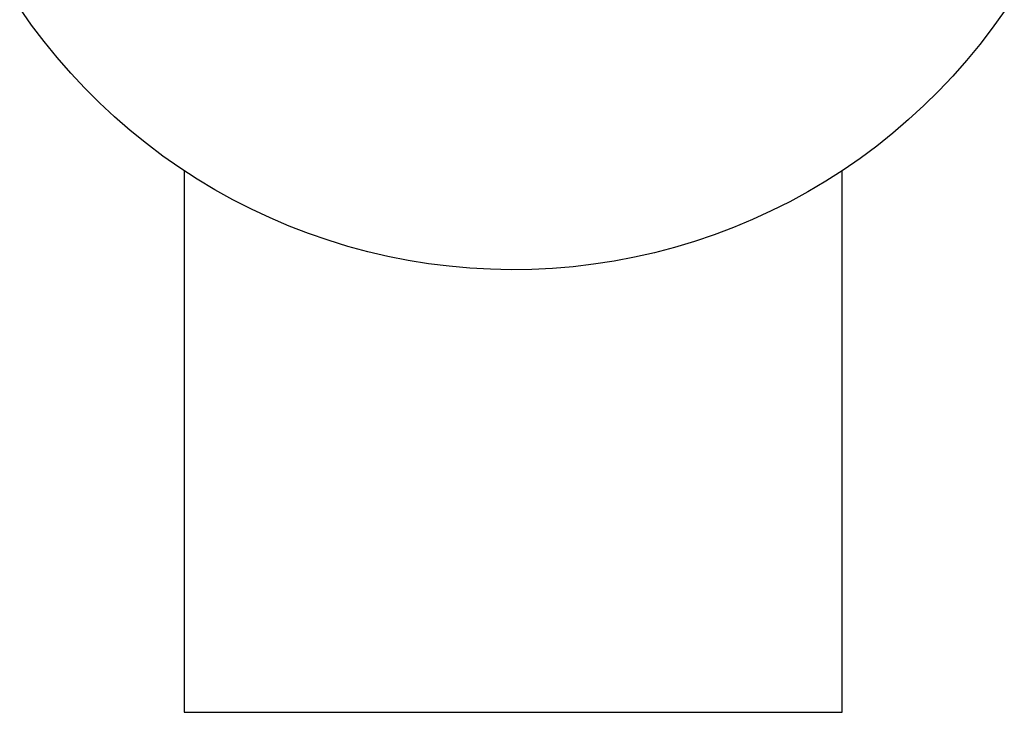
# Model space of a CAD drawing. Units: millimetres. Extents: x -135 to 125, y -134 to 132.
# Drawn here: x 56 to 104, y 37 to 70 of the extents above; entities that cross this region are included whole.
import ezdxf

# ---------------------------------------------------------------- set-up
doc = ezdxf.new("R2010")
doc.units = ezdxf.units.MM
doc.header["$MEASUREMENT"] = 0
doc.layers.add('Default', color=7, linetype='Continuous', true_color=0x000000)

msp = doc.modelspace()

# ---------------------------------------------------------------- linework, layer by layer
at = {"layer": 'Default', "color": 7, "true_color": 0xffffff}
for p, q in [((56.673, 70.008), (56.095, 70.831)), ((103.965, 70.671), (103.381, 69.852)), ((57.28, 69.206), (56.673, 70.008)), ((103.381, 69.852), (102.769, 69.054)), ((57.914, 68.425), (57.28, 69.206)), ((102.769, 69.054), (102.13, 68.277)), ((58.575, 67.667), (57.914, 68.425)), ((102.13, 68.277), (101.464, 67.523)), ((59.262, 66.932), (58.575, 67.667)), ((101.464, 67.523), (100.772, 66.793)), ((59.974, 66.222), (59.262, 66.932)), ((100.772, 66.793), (100.055, 66.087)), ((60.71, 65.536), (59.974, 66.222)), ((100.055, 66.087), (99.315, 65.407)), ((61.47, 64.877), (60.71, 65.536)), ((99.315, 65.407), (98.551, 64.753)), ((62.252, 64.244), (61.47, 64.877)), ((98.551, 64.753), (97.764, 64.125)), ((63.055, 63.639), (62.252, 64.244)), ((97.764, 64.125), (96.957, 63.525)), ((63.879, 63.062), (63.055, 63.639)), ((96.957, 63.525), (96.129, 62.954)), ((64.722, 62.514), (63.879, 63.062)), ((64.085, 62.924), (64.085, 36.584)), ((96.129, 62.954), (95.282, 62.412)), ((96.084, 36.584), (96.085, 62.924)), ((65.585, 61.996), (64.722, 62.514)), ((95.282, 62.412), (94.417, 61.899)), ((66.464, 61.507), (65.585, 61.996)), ((94.417, 61.899), (93.534, 61.417)), ((67.36, 61.05), (66.464, 61.507)), ((93.534, 61.417), (92.635, 60.965)), ((68.271, 60.624), (67.36, 61.05)), ((92.635, 60.965), (91.721, 60.546)), ((69.197, 60.23), (68.271, 60.624)), ((91.721, 60.546), (90.793, 60.158)), ((70.135, 59.868), (69.197, 60.23)), ((71.086, 59.539), (70.135, 59.868)), ((90.793, 60.158), (89.852, 59.802)), ((72.047, 59.244), (71.086, 59.539)), ((88.899, 59.48), (87.936, 59.191)), ((89.852, 59.802), (88.899, 59.48)), ((73.018, 58.982), (72.047, 59.244)), ((73.998, 58.753), (73.018, 58.982)), ((86.963, 58.935), (85.982, 58.713)), ((87.936, 59.191), (86.963, 58.935)), ((74.985, 58.559), (73.998, 58.753)), ((75.978, 58.399), (74.985, 58.559)), ((84.993, 58.526), (83.999, 58.372)), ((85.982, 58.713), (84.993, 58.526)), ((76.976, 58.274), (75.978, 58.399)), ((77.978, 58.183), (76.976, 58.274)), ((78.982, 58.128), (77.978, 58.183)), ((79.988, 58.107), (78.982, 58.128)), ((80.993, 58.121), (79.988, 58.107)), ((81.998, 58.17), (80.993, 58.121)), ((83, 58.254), (81.998, 58.17)), ((83.999, 58.372), (83, 58.254)), ((64.085, 36.584), (96.084, 36.584))]:
    msp.add_line(p, q, dxfattribs=at)

doc.saveas('drawing.dxf')
